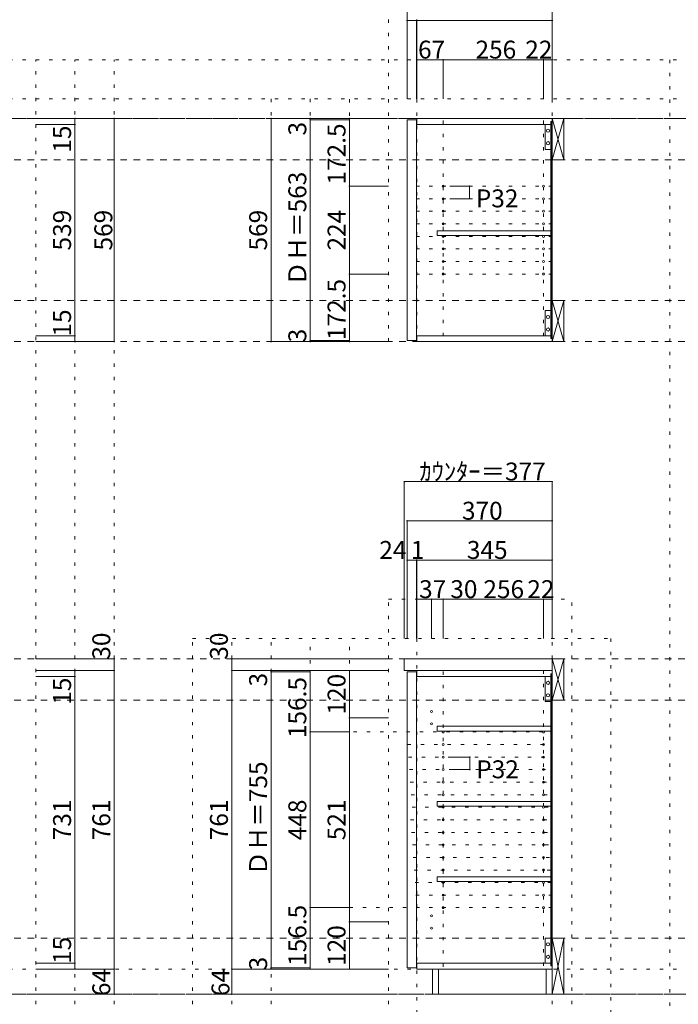
# Model space of a CAD drawing. Units: millimetres. Extents: x -4093 to 4107, y -2970 to 2950.
# Drawn here: x 710 to 2389, y -1547 to 964 of the extents above; entities that cross this region are included whole.
import ezdxf

# ---------------------------------------------------------------- set-up
doc = ezdxf.new("R2010")
doc.units = ezdxf.units.MM
doc.header["$LTSCALE"] = 20
for name, pattern in [('JWW_CENTER1', [3.386667, 2.116667, -0.423333, 0.423333, -0.423333]), ('JWW_DASHED2', [1.693333, 0.846667, -0.846667]), ('JWW_HOJO', [1.693333, -1.27, 0.423333])]:
    doc.linetypes.add(name, pattern=pattern)
doc.layers.add('0-2_扉', color=7, linetype='Continuous')

msp = doc.modelspace()

# ---------------------------------------------------------------- linework, layer by layer
at = {"layer": '0-2_扉', "color": 120, "linetype": 'JWW_HOJO', "lineweight": 5}
for p, q in [((1650.5, 143.3), (1650.5, 1062.3)), ((3434.5, 862.3), (-3637.5, 862.3)), ((750.5, -1851.2), (750.5, 862.3)), ((850.5, -1851.2), (850.5, 862.3)), ((950.5, -1851.2), (950.5, 862.3)), ((2367.5, 862.3), (2367.5, -1851.2)), ((3434.5, 762.3), (-3637.5, 762.3)), ((1350.5, 762.3), (1350.5, 146.3)), ((1450.5, 762.3), (1450.5, 146.3)), ((1550.5, 143.3), (1550.5, 762.3)), ((1650.5, -513.7), (2117.5, -513.7)), ((1650.5, -1851.2), (1650.5, -513.7)), ((2117.5, -1851.2), (2117.5, -513.7)), ((1150.5, -613.7), (2217.5, -613.7)), ((1150.5, -1851.2), (1150.5, -613.7)), ((1250.5, -1851.2), (1250.5, -613.7)), ((1350.5, -1851.2), (1350.5, -613.7)), ((1450.5, -1456.7), (1450.5, -613.7)), ((1550.5, -1456.7), (1550.5, -613.7)), ((2217.5, -613.7), (2217.5, -1851.2))]:
    msp.add_line(p, q, dxfattribs=at)
at = {"layer": '0-2_扉', "color": 120, "linetype": 'Continuous', "lineweight": 5}
for p, q in [((1697.5, 1062.3), (1697.5, 762.3)), ((2067.5, 1062.3), (2067.5, 862.3)), ((1697.5, 962.3), (2067.5, 962.3)), ((1721.5, 962.3), (1721.5, 762.3)), ((1722.5, 962.3), (1722.5, 862.3)), ((1722.5, 862.3), (1722.5, 762.3)), ((1789.5, 862.3), (1722.5, 862.3)), ((2045.5, 862.3), (1789.5, 862.3)), ((1789.5, 862.3), (1789.5, 762.3)), ((2067.5, 862.3), (2045.5, 862.3)), ((2045.5, 862.3), (2045.5, 762.3)), ((2067.5, 862.3), (2067.5, 762.3)), ((950.5, 712.3), (750.5, 712.3)), ((850.5, 712.3), (850.5, 143.3)), ((950.5, 712.3), (950.5, 143.3)), ((1350.5, 712.3), (1550.5, 712.3)), ((1350.5, 712.3), (1350.5, 143.3)), ((1450.5, 712.3), (1450.5, 143.3)), ((1450.5, 709.3), (1550.5, 709.3)), ((1550.5, 712.3), (1550.5, 539.8)), ((1550.5, 712.3), (1650.5, 712.3)), ((850.5, 697.3), (750.5, 697.3)), ((1550.5, 539.8), (1650.5, 539.8)), ((1550.5, 539.8), (1550.5, 315.8)), ((1856.5, 539.8), (1806.5, 539.8)), ((1856.5, 539.8), (1856.5, 507.8)), ((1856.5, 507.8), (1806.5, 507.8)), ((1550.5, 315.8), (1650.5, 315.8)), ((1550.5, 315.8), (1550.5, 143.3)), ((850.5, 158.3), (750.5, 158.3)), ((950.5, 143.3), (750.5, 143.3)), ((850.5, 143.3), (750.5, 143.3)), ((1550.5, 143.3), (1350.5, 143.3)), ((1450.5, 146.3), (1550.5, 146.3)), ((1550.5, 143.3), (1650.5, 143.3)), ((1690.5, -213.7), (1690.5, -613.7)), ((2067.5, -213.7), (1690.5, -213.7)), ((2067.5, -213.7), (2067.5, -413.7)), ((2067.5, -313.7), (1697.5, -313.7)), ((1697.5, -313.7), (1697.5, -413.7)), ((2067.5, -313.7), (2067.5, -613.7)), ((1721.5, -413.7), (1697.5, -413.7)), ((1697.5, -413.7), (1697.5, -613.7)), ((1721.5, -413.7), (1721.5, -613.7)), ((1721.5, -413.7), (1721.5, -613.7)), ((1722.5, -413.7), (1721.5, -413.7)), ((2067.5, -413.7), (1722.5, -413.7)), ((1722.5, -413.7), (1722.5, -513.7)), ((2067.5, -413.7), (2067.5, -513.7)), ((1759.5, -513.7), (1722.5, -513.7)), ((1722.5, -513.7), (1722.5, -613.7)), ((1789.5, -513.7), (1759.5, -513.7)), ((1759.5, -513.7), (1759.5, -613.7)), ((1789.5, -513.7), (1789.5, -613.7)), ((2045.5, -513.7), (1789.5, -513.7)), ((2067.5, -513.7), (2045.5, -513.7)), ((2045.5, -513.7), (2045.5, -613.7)), ((2067.5, -513.7), (2067.5, -613.7)), ((950.5, -665.7), (750.5, -665.7)), ((950.5, -695.7), (950.5, -665.7)), ((1250.5, -1456.7), (1250.5, -665.7)), ((1250.5, -665.7), (1650.5, -665.7)), ((950.5, -695.7), (750.5, -695.7)), ((950.5, -695.7), (750.5, -695.7)), ((850.5, -710.7), (850.5, -695.7)), ((950.5, -1456.7), (950.5, -695.7)), ((1250.5, -695.7), (1650.5, -695.7)), ((1250.5, -695.7), (1350.5, -695.7)), ((1350.5, -698.7), (1350.5, -695.7)), ((1350.5, -695.7), (1450.5, -695.7)), ((1350.5, -1453.7), (1350.5, -698.7)), ((1350.5, -698.7), (1450.5, -698.7)), ((1450.5, -852.2), (1450.5, -695.7)), ((1550.5, -695.7), (1550.5, -815.7)), ((850.5, -710.7), (750.5, -710.7)), ((850.5, -1441.7), (850.5, -710.7)), ((1550.5, -815.7), (1550.5, -1336.7)), ((1550.5, -815.7), (1650.5, -815.7)), ((1450.5, -852.2), (1550.5, -852.2)), ((1450.5, -1300.2), (1450.5, -852.2)), ((1857.5, -916.2), (1807.5, -916.2)), ((1857.5, -916.2), (1857.5, -948.2)), ((1857.5, -948.2), (1807.5, -948.2)), ((1450.5, -1300.2), (1550.5, -1300.2)), ((1450.5, -1456.7), (1450.5, -1300.2)), ((1550.5, -1336.7), (1550.5, -1456.7)), ((1550.5, -1336.7), (1650.5, -1336.7)), ((850.5, -1441.7), (750.5, -1441.7)), ((850.5, -1456.7), (850.5, -1441.7)), ((1350.5, -1453.7), (1450.5, -1453.7)), ((1350.5, -1456.7), (1350.5, -1453.7)), ((950.5, -1456.7), (750.5, -1456.7)), ((850.5, -1456.7), (750.5, -1456.7)), ((950.5, -1456.7), (850.5, -1456.7)), ((950.5, -1520.7), (950.5, -1456.7)), ((1250.5, -1456.7), (1650.5, -1456.7)), ((1250.5, -1456.7), (1250.5, -1520.7)), ((1250.5, -1456.7), (1350.5, -1456.7)), ((1350.5, -1456.7), (1450.5, -1456.7)), ((1350.5, -1456.7), (1450.5, -1456.7)), ((1450.5, -1456.7), (1550.5, -1456.7)), ((1550.5, -1456.7), (1650.5, -1456.7)), ((950.5, -1520.7), (750.5, -1520.7)), ((1250.5, -1520.7), (1650.5, -1520.7))]:
    msp.add_line(p, q, dxfattribs=at)
at = {"layer": '0-2_扉', "color": 7, "linetype": 'JWW_HOJO', "lineweight": 9}
for p, q in [((1722.5, 143.3), (1722.5, 1056.8)), ((2067.5, 143.3), (2067.5, 862.3)), ((3434.5, 712.3), (-3637.5, 712.3)), ((1789.5, 707.3), (1789.5, 143.3)), ((2045.5, 707.3), (2045.5, 143.3)), ((2067.5, 539.8), (1722.5, 539.8)), ((2067.5, 507.8), (1722.5, 507.8)), ((2067.5, 475.8), (1722.5, 475.8)), ((2067.5, 443.8), (1722.5, 443.8)), ((2067.5, 411.8), (1722.5, 411.8)), ((2067.5, 379.8), (1722.5, 379.8)), ((2067.5, 347.8), (1722.5, 347.8)), ((2067.5, 315.8), (1722.5, 315.8)), ((1722.5, -613.7), (1722.5, -1851.2)), ((2067.5, -1851.2), (2067.5, -613.7)), ((1789.5, -697.7), (1789.5, -1456.7)), ((2045.5, -1448.7), (2045.5, -695.7)), ((1560.8, -852.2), (2067.5, -852.2)), ((1698.8, -884.2), (2067.5, -884.2)), ((1701.1, -916.2), (2067.5, -916.2)), ((1703.4, -948.2), (2067.5, -948.2)), ((1705.7, -980.2), (2067.5, -980.2)), ((1707.9, -1012.2), (2067.5, -1012.2)), ((1710.2, -1044.2), (2067.5, -1044.2)), ((1706.5, -1076.2), (2067.5, -1076.2)), ((1708.8, -1108.2), (2067.5, -1108.2)), ((1711.1, -1140.2), (2067.5, -1140.2)), ((1713.4, -1172.2), (2067.5, -1172.2)), ((1715.7, -1204.2), (2067.5, -1204.2)), ((1717.9, -1236.2), (2067.5, -1236.2)), ((1720.2, -1268.2), (2067.5, -1268.2)), ((2067.5, -1300.2), (1478.5, -1300.2)), ((3434.5, -1456.7), (-3637.5, -1456.7)), ((3434.5, -1520.7), (-3637.5, -1520.7))]:
    msp.add_line(p, q, dxfattribs=at)
at = {"layer": '0-2_扉', "color": 7, "linetype": 'JWW_CENTER1', "lineweight": 9}
for p, q in [((-3387.5, 712.3), (3184.5, 712.3)), ((-3387.5, -1520.7), (3184.5, -1520.7))]:
    msp.add_line(p, q, dxfattribs=at)
at = {"layer": '0-2_扉', "color": 120, "linetype": 'JWW_DASHED2', "lineweight": 5}
for p, q in [((3184.5, 712.3), (-3387.5, 712.3)), ((3184.5, 607.3), (-3387.5, 607.3)), ((3184.5, 248.3), (-3387.5, 248.3)), ((3184.5, 143.3), (-3387.5, 143.3)), ((3184.5, -665.7), (-3387.5, -665.7)), ((3184.5, -770.7), (-3387.5, -770.7)), ((3184.5, -1377.7), (-3387.5, -1377.7)), ((3184.5, -1520.7), (-3176.3, -1520.7))]:
    msp.add_line(p, q, dxfattribs=at)
at = {"layer": '0-2_扉', "color": 40, "linetype": 'Continuous', "lineweight": 15}
for p, q in [((1697.5, 709.3), (1721.5, 709.3)), ((1697.5, 146.3), (1697.5, 709.3)), ((1721.5, 146.3), (1721.5, 709.3)), ((2067.5, 712.3), (1722.5, 712.3)), ((1722.5, 712.3), (1722.5, 697.3)), ((2064.5, 704.3), (2067.5, 704.3)), ((2064.5, 151.3), (2064.5, 704.3)), ((2066, 151.3), (2066, 704.3)), ((2067.5, 701.8), (2067.5, 709.8)), ((1722.5, 697.3), (2064.5, 697.3)), ((1774.5, 426.3), (1774.5, 414.3)), ((1774.5, 426.3), (2064.5, 426.3)), ((1774.5, 414.3), (2064.5, 414.3)), ((1722.5, 143.3), (1722.5, 158.3)), ((1722.5, 158.3), (2064.5, 158.3)), ((2064.5, 151.3), (2067.5, 151.3)), ((2067.5, 154.3), (2067.5, 146.3)), ((1697.5, 146.3), (1721.5, 146.3)), ((2067.5, 143.3), (1722.5, 143.3)), ((1697.5, -698.7), (1697.5, -1453.7)), ((1697.5, -698.7), (1721.5, -698.7)), ((1721.5, -698.7), (1721.5, -1453.7)), ((1722.5, -710.7), (1722.5, -695.7)), ((1722.5, -695.7), (2067.5, -695.7)), ((2064.5, -710.7), (1722.5, -710.7)), ((2064.5, -1448.7), (2064.5, -703.7)), ((2064.5, -703.7), (2067.5, -703.7)), ((2066, -1448.7), (2066, -703.7)), ((1774.5, -837.7), (1774.5, -849.7)), ((1774.5, -837.7), (2064.5, -837.7)), ((1774.5, -849.7), (2064.5, -849.7)), ((2064.5, -837.7), (2064.5, -849.7)), ((1774.5, -1029.7), (1774.5, -1041.7)), ((1774.5, -1029.7), (2064.5, -1029.7)), ((1774.5, -1041.7), (2064.5, -1041.7)), ((2064.5, -1029.7), (2064.5, -1041.7)), ((1774.5, -1221.7), (1774.5, -1233.7)), ((1774.5, -1221.7), (2064.5, -1221.7)), ((2064.5, -1221.7), (2064.5, -1233.7)), ((1774.5, -1233.7), (2064.5, -1233.7)), ((2067.5, -1377.7), (2067.5, -1451.7)), ((1697.5, -1453.7), (1721.5, -1453.7)), ((1722.5, -1441.7), (1722.5, -1456.7)), ((1722.5, -1441.7), (2064.5, -1441.7)), ((2064.5, -1448.7), (2067.5, -1448.7)), ((2067.5, -1456.7), (1722.5, -1456.7))]:
    msp.add_line(p, q, dxfattribs=at)
at = {"layer": '0-2_扉', "color": 92, "linetype": 'Continuous', "lineweight": 13}
for p, q in [((2067.5, 712.3), (2067.5, 607.3)), ((2097.5, 712.3), (2067.5, 712.3)), ((2097.5, 607.3), (2097.5, 712.3)), ((2064.5, 697.3), (2049.5, 697.3)), ((2049.5, 697.3), (2049.5, 633.3)), ((2064.5, 633.3), (2064.5, 697.3)), ((2049.5, 633.3), (2064.5, 633.3)), ((2067.5, 607.3), (2097.5, 607.3)), ((2067.5, 248.3), (2067.5, 143.3)), ((2097.5, 248.3), (2067.5, 248.3)), ((2097.5, 143.3), (2097.5, 248.3)), ((2049.5, 158.3), (2049.5, 222.3)), ((2049.5, 222.3), (2064.5, 222.3)), ((2064.5, 222.3), (2064.5, 158.3)), ((2064.5, 158.3), (2049.5, 158.3)), ((2067.5, 143.3), (2097.5, 143.3)), ((2067.5, -665.7), (2067.5, -770.7)), ((2097.5, -665.7), (2067.5, -665.7)), ((2097.5, -770.7), (2097.5, -665.7)), ((2064.5, -710.7), (2049.5, -710.7)), ((2049.5, -710.7), (2049.5, -774.7)), ((2064.5, -774.7), (2064.5, -710.7)), ((2049.5, -774.7), (2064.5, -774.7)), ((2067.5, -770.7), (2097.5, -770.7)), ((2064.5, -1377.7), (2049.5, -1377.7)), ((2049.5, -1377.7), (2049.5, -1441.7)), ((2064.5, -1441.7), (2064.5, -1377.7)), ((2067.5, -1377.7), (2067.5, -1520.7)), ((2097.5, -1377.7), (2067.5, -1377.7)), ((2097.5, -1520.7), (2097.5, -1377.7)), ((2049.5, -1441.7), (2064.5, -1441.7)), ((2067.5, -1520.7), (2097.5, -1520.7))]:
    msp.add_line(p, q, dxfattribs=at)
at = {"layer": '0-2_扉', "color": 7, "linetype": 'Continuous', "lineweight": 9}
for p, q in [((2067.5, 607.3), (2097.5, 712.3)), ((2067.5, 712.3), (2097.5, 607.3)), ((2067.5, 707.3), (2067.5, 143.3)), ((2067.5, 143.3), (2097.5, 248.3)), ((2067.5, 248.3), (2097.5, 143.3)), ((1690.5, -666.7), (1691.5, -665.7)), ((1690.5, -666.7), (1690.5, -695.7)), ((1691.5, -665.7), (2067.5, -665.7)), ((2067.5, -695.7), (2067.5, -665.7)), ((2067.5, -770.7), (2097.5, -665.7)), ((2067.5, -665.7), (2097.5, -770.7)), ((2067.5, -695.7), (1690.5, -695.7)), ((2067.5, -1456.7), (2067.5, -695.7)), ((2067.5, -1451.7), (2067.5, -1377.7)), ((2067.5, -1520.7), (2097.5, -1377.7)), ((2067.5, -1377.7), (2097.5, -1520.7)), ((1762.5, -1520.7), (1762.5, -1456.7)), ((1762.5, -1456.7), (2067.5, -1456.7)), ((1777.5, -1520.7), (1777.5, -1456.7)), ((2052.5, -1456.7), (2052.5, -1520.7)), ((2067.5, -1456.7), (2067.5, -1520.7)), ((2067.5, -1520.7), (1762.5, -1520.7))]:
    msp.add_line(p, q, dxfattribs=at)
at = {"layer": '0-2_扉', "color": 7, "linetype": 'Continuous', "lineweight": 9, "const_width": 2}
for points in [[(1698.5, 962.3, 0.414214), (1697.5, 963.3, 0.414214), (1696.5, 962.3, 0.414214), (1697.5, 961.3, 0.414214)], [(1722.5, 962.3, 0.414214), (1721.5, 963.3, 0.414214), (1720.5, 962.3, 0.414214), (1721.5, 961.3, 0.414214)], [(1723.5, 962.3, 0.414214), (1722.5, 963.3, 0.414214), (1721.5, 962.3, 0.414214), (1722.5, 961.3, 0.414214)], [(2068.5, 962.3, 0.414214), (2067.5, 963.3, 0.414214), (2066.5, 962.3, 0.414214), (2067.5, 961.3, 0.414214)], [(1723.5, 862.3, 0.414214), (1722.5, 863.3, 0.414214), (1721.5, 862.3, 0.414214), (1722.5, 861.3, 0.414214)], [(1790.5, 862.3, 0.414214), (1789.5, 863.3, 0.414214), (1788.5, 862.3, 0.414214), (1789.5, 861.3, 0.414214)], [(2046.5, 862.3, 0.414214), (2045.5, 863.3, 0.414214), (2044.5, 862.3, 0.414214), (2045.5, 861.3, 0.414214)], [(2068.5, 862.3, 0.414214), (2067.5, 863.3, 0.414214), (2066.5, 862.3, 0.414214), (2067.5, 861.3, 0.414214)], [(851.5, 712.3, 0.414214), (850.5, 713.3, 0.414214), (849.5, 712.3, 0.414214), (850.5, 711.3, 0.414214)], [(951.5, 712.3, 0.414214), (950.5, 713.3, 0.414214), (949.5, 712.3, 0.414214), (950.5, 711.3, 0.414214)], [(1351.5, 712.3, 0.414214), (1350.5, 713.3, 0.414214), (1349.5, 712.3, 0.414214), (1350.5, 711.3, 0.414214)], [(1451.5, 712.3, 0.414214), (1450.5, 713.3, 0.414214), (1449.5, 712.3, 0.414214), (1450.5, 711.3, 0.414214)], [(1451.5, 709.3, 0.414214), (1450.5, 710.3, 0.414214), (1449.5, 709.3, 0.414214), (1450.5, 708.3, 0.414214)], [(1551.5, 712.3, 0.414214), (1550.5, 713.3, 0.414214), (1549.5, 712.3, 0.414214), (1550.5, 711.3, 0.414214)], [(851.5, 697.3, 0.414214), (850.5, 698.3, 0.414214), (849.5, 697.3, 0.414214), (850.5, 696.3, 0.414214)], [(1551.5, 539.8, 0.414214), (1550.5, 540.8, 0.414214), (1549.5, 539.8, 0.414214), (1550.5, 538.8, 0.414214)], [(1857.5, 539.8, 0.414214), (1856.5, 540.8, 0.414214), (1855.5, 539.8, 0.414214), (1856.5, 538.8, 0.414214)], [(1857.5, 507.8, 0.414214), (1856.5, 508.8, 0.414214), (1855.5, 507.8, 0.414214), (1856.5, 506.8, 0.414214)], [(1551.5, 315.8, 0.414214), (1550.5, 316.8, 0.414214), (1549.5, 315.8, 0.414214), (1550.5, 314.8, 0.414214)], [(851.5, 158.3, 0.414214), (850.5, 159.3, 0.414214), (849.5, 158.3, 0.414214), (850.5, 157.3, 0.414214)], [(851.5, 143.3, 0.414214), (850.5, 144.3, 0.414214), (849.5, 143.3, 0.414214), (850.5, 142.3, 0.414214)], [(951.5, 143.3, 0.414214), (950.5, 144.3, 0.414214), (949.5, 143.3, 0.414214), (950.5, 142.3, 0.414214)], [(1351.5, 143.3, 0.414214), (1350.5, 144.3, 0.414214), (1349.5, 143.3, 0.414214), (1350.5, 142.3, 0.414214)], [(1451.5, 146.3, 0.414214), (1450.5, 147.3, 0.414214), (1449.5, 146.3, 0.414214), (1450.5, 145.3, 0.414214)], [(1451.5, 143.3, 0.414214), (1450.5, 144.3, 0.414214), (1449.5, 143.3, 0.414214), (1450.5, 142.3, 0.414214)], [(1551.5, 143.3, 0.414214), (1550.5, 144.3, 0.414214), (1549.5, 143.3, 0.414214), (1550.5, 142.3, 0.414214)], [(1691.5, -213.7, 0.414214), (1690.5, -212.7, 0.414214), (1689.5, -213.7, 0.414214), (1690.5, -214.7, 0.414214)], [(2068.5, -213.7, 0.414214), (2067.5, -212.7, 0.414214), (2066.5, -213.7, 0.414214), (2067.5, -214.7, 0.414214)], [(1698.5, -313.7, 0.414214), (1697.5, -312.7, 0.414214), (1696.5, -313.7, 0.414214), (1697.5, -314.7, 0.414214)], [(2068.5, -313.7, 0.414214), (2067.5, -312.7, 0.414214), (2066.5, -313.7, 0.414214), (2067.5, -314.7, 0.414214)], [(1698.5, -413.7, 0.414214), (1697.5, -412.7, 0.414214), (1696.5, -413.7, 0.414214), (1697.5, -414.7, 0.414214)], [(1722.5, -413.7, 0.414214), (1721.5, -412.7, 0.414214), (1720.5, -413.7, 0.414214), (1721.5, -414.7, 0.414214)], [(1722.5, -413.7, 0.414214), (1721.5, -412.7, 0.414214), (1720.5, -413.7, 0.414214), (1721.5, -414.7, 0.414214)], [(1723.5, -413.7, 0.414214), (1722.5, -412.7, 0.414214), (1721.5, -413.7, 0.414214), (1722.5, -414.7, 0.414214)], [(2068.5, -413.7, 0.414214), (2067.5, -412.7, 0.414214), (2066.5, -413.7, 0.414214), (2067.5, -414.7, 0.414214)], [(1723.5, -513.7, 0.414214), (1722.5, -512.7, 0.414214), (1721.5, -513.7, 0.414214), (1722.5, -514.7, 0.414214)], [(1760.5, -513.7, 0.414214), (1759.5, -512.7, 0.414214), (1758.5, -513.7, 0.414214), (1759.5, -514.7, 0.414214)], [(1790.5, -513.7, 0.414214), (1789.5, -512.7, 0.414214), (1788.5, -513.7, 0.414214), (1789.5, -514.7, 0.414214)], [(2046.5, -513.7, 0.414214), (2045.5, -512.7, 0.414214), (2044.5, -513.7, 0.414214), (2045.5, -514.7, 0.414214)], [(2068.5, -513.7, 0.414214), (2067.5, -512.7, 0.414214), (2066.5, -513.7, 0.414214), (2067.5, -514.7, 0.414214)], [(951.5, -665.7, 0.414214), (950.5, -664.7, 0.414214), (949.5, -665.7, 0.414214), (950.5, -666.7, 0.414214)], [(1251.5, -665.7, 0.414214), (1250.5, -664.7, 0.414214), (1249.5, -665.7, 0.414214), (1250.5, -666.7, 0.414214)], [(851.5, -695.7, 0.414214), (850.5, -694.7, 0.414214), (849.5, -695.7, 0.414214), (850.5, -696.7, 0.414214)], [(951.5, -695.7, 0.414214), (950.5, -694.7, 0.414214), (949.5, -695.7, 0.414214), (950.5, -696.7, 0.414214)], [(951.5, -695.7, 0.414214), (950.5, -694.7, 0.414214), (949.5, -695.7, 0.414214), (950.5, -696.7, 0.414214)], [(1251.5, -695.7, 0.414214), (1250.5, -694.7, 0.414214), (1249.5, -695.7, 0.414214), (1250.5, -696.7, 0.414214)], [(1251.5, -695.7, 0.414214), (1250.5, -694.7, 0.414214), (1249.5, -695.7, 0.414214), (1250.5, -696.7, 0.414214)], [(1351.5, -695.7, 0.414214), (1350.5, -694.7, 0.414214), (1349.5, -695.7, 0.414214), (1350.5, -696.7, 0.414214)], [(1351.5, -698.7, 0.414214), (1350.5, -697.7, 0.414214), (1349.5, -698.7, 0.414214), (1350.5, -699.7, 0.414214)], [(1451.5, -695.7, 0.414214), (1450.5, -694.7, 0.414214), (1449.5, -695.7, 0.414214), (1450.5, -696.7, 0.414214)], [(1551.5, -695.7, 0.414214), (1550.5, -694.7, 0.414214), (1549.5, -695.7, 0.414214), (1550.5, -696.7, 0.414214)], [(851.5, -710.7, 0.414214), (850.5, -709.7, 0.414214), (849.5, -710.7, 0.414214), (850.5, -711.7, 0.414214)], [(1551.5, -815.7, 0.414214), (1550.5, -814.7, 0.414214), (1549.5, -815.7, 0.414214), (1550.5, -816.7, 0.414214)], [(1451.5, -852.2, 0.414214), (1450.5, -851.2, 0.414214), (1449.5, -852.2, 0.414214), (1450.5, -853.2, 0.414214)], [(1858.5, -916.2, 0.414214), (1857.5, -915.2, 0.414214), (1856.5, -916.2, 0.414214), (1857.5, -917.2, 0.414214)], [(1858.5, -948.2, 0.414214), (1857.5, -947.2, 0.414214), (1856.5, -948.2, 0.414214), (1857.5, -949.2, 0.414214)], [(1451.5, -1300.2, 0.414214), (1450.5, -1299.2, 0.414214), (1449.5, -1300.2, 0.414214), (1450.5, -1301.2, 0.414214)], [(1551.5, -1336.7, 0.414214), (1550.5, -1335.7, 0.414214), (1549.5, -1336.7, 0.414214), (1550.5, -1337.7, 0.414214)], [(851.5, -1441.7, 0.414214), (850.5, -1440.7, 0.414214), (849.5, -1441.7, 0.414214), (850.5, -1442.7, 0.414214)], [(851.5, -1456.7, 0.414214), (850.5, -1455.7, 0.414214), (849.5, -1456.7, 0.414214), (850.5, -1457.7, 0.414214)], [(951.5, -1456.7, 0.414214), (950.5, -1455.7, 0.414214), (949.5, -1456.7, 0.414214), (950.5, -1457.7, 0.414214)], [(951.5, -1456.7, 0.414214), (950.5, -1455.7, 0.414214), (949.5, -1456.7, 0.414214), (950.5, -1457.7, 0.414214)], [(1251.5, -1456.7, 0.414214), (1250.5, -1455.7, 0.414214), (1249.5, -1456.7, 0.414214), (1250.5, -1457.7, 0.414214)], [(1251.5, -1456.7, 0.414214), (1250.5, -1455.7, 0.414214), (1249.5, -1456.7, 0.414214), (1250.5, -1457.7, 0.414214)], [(1351.5, -1453.7, 0.414214), (1350.5, -1452.7, 0.414214), (1349.5, -1453.7, 0.414214), (1350.5, -1454.7, 0.414214)], [(1351.5, -1456.7, 0.414214), (1350.5, -1455.7, 0.414214), (1349.5, -1456.7, 0.414214), (1350.5, -1457.7, 0.414214)], [(1451.5, -1456.7, 0.414214), (1450.5, -1455.7, 0.414214), (1449.5, -1456.7, 0.414214), (1450.5, -1457.7, 0.414214)], [(1551.5, -1456.7, 0.414214), (1550.5, -1455.7, 0.414214), (1549.5, -1456.7, 0.414214), (1550.5, -1457.7, 0.414214)], [(951.5, -1520.7, 0.414214), (950.5, -1519.7, 0.414214), (949.5, -1520.7, 0.414214), (950.5, -1521.7, 0.414214)], [(1251.5, -1520.7, 0.414214), (1250.5, -1519.7, 0.414214), (1249.5, -1520.7, 0.414214), (1250.5, -1521.7, 0.414214)]]:
    msp.add_lwpolyline(points, format="xyb", close=True, dxfattribs=at)
at = {"layer": '0-2_扉', "color": 7, "linetype": 'Continuous', "lineweight": 9}
for centre, radius in [((2057, 681.3), 4), ((2057, 649.3), 4), ((1789.5, 539.8), 2.5), ((2045.5, 539.8), 2.5), ((1789.5, 507.8), 2.5), ((2045.5, 507.8), 2.5), ((1789.5, 475.8), 2.5), ((2045.5, 475.8), 2.5), ((1789.5, 443.8), 2.5), ((2045.5, 443.8), 2.5), ((1789.5, 411.8), 2.5), ((2045.5, 411.8), 2.5), ((1789.5, 379.8), 2.5), ((2045.5, 379.8), 2.5), ((1789.5, 347.8), 2.5), ((2045.5, 347.8), 2.5), ((1789.5, 315.8), 2.5), ((2045.5, 315.8), 2.5), ((2057, 206.3), 4), ((2057, 174.3), 4), ((2057, -726.7), 4), ((2057, -758.7), 4), ((1759.5, -799.7), 2.5), ((1759.5, -831.7), 2.5), ((1789.5, -852.2), 2.5), ((2045.5, -852.2), 2.5), ((1789.5, -884.2), 2.5), ((2045.5, -884.2), 2.5), ((1789.5, -916.2), 2.5), ((2045.5, -916.2), 2.5), ((1789.5, -948.2), 2.5), ((2045.5, -948.2), 2.5), ((1789.5, -980.2), 2.5), ((2045.5, -980.2), 2.5), ((1789.5, -1012.2), 2.5), ((2045.5, -1012.2), 2.5), ((1789.5, -1044.2), 2.5), ((2045.5, -1044.2), 2.5), ((1789.5, -1076.2), 2.5), ((2045.5, -1076.2), 2.5), ((1789.5, -1108.2), 2.5), ((2045.5, -1108.2), 2.5), ((1789.5, -1140.2), 2.5), ((2045.5, -1140.2), 2.5), ((1789.5, -1172.2), 2.5), ((2045.5, -1172.2), 2.5), ((1789.5, -1204.2), 2.5), ((2045.5, -1204.2), 2.5), ((1789.5, -1236.2), 2.5), ((2045.5, -1236.2), 2.5), ((1789.5, -1268.2), 2.5), ((2045.5, -1268.2), 2.5), ((1789.5, -1300.2), 2.5), ((2045.5, -1300.2), 2.5), ((1759.5, -1320.7), 2.5), ((1759.5, -1352.7), 2.5), ((2057, -1393.7), 4), ((2057, -1425.7), 4)]:
    msp.add_circle(centre, radius, dxfattribs=at)

# ---------------------------------------------------------------- texts
at = {"layer": '0-2_扉', "color": 7, "linetype": 'Continuous', "lineweight": 211, "char_height": 45.72, "attachment_point": 7}
for s, insert, width in [('{\\fＭＳ ゴシック|b0|i0|c128|p49;67}', (1725.5, 865.2), 60), ('{\\fＭＳ ゴシック|b0|i0|c128|p49;256}', (1872, 865.2), 90), ('{\\fＭＳ ゴシック|b0|i0|c128|p49;22}', (1998.8, 865.2), 60), ('{\\fＭＳ ゴシック|b0|i0|c128|p49;P32}', (1872.8, 485.8), 90), ('{\\fＭＳ ゴシック|b0|i0|c128|p49;ｶｳﾝﾀｰ＝377}', (1729, -210.8), 300), ('{\\fＭＳ ゴシック|b0|i0|c128|p49;370}', (1837.5, -310.8), 90), ('{\\fＭＳ ゴシック|b0|i0|c128|p49;24}', (1626.7, -410.8), 60), ('{\\fＭＳ ゴシック|b0|i0|c128|p49;1}', (1707, -410.8), 30), ('{\\fＭＳ ゴシック|b0|i0|c128|p49;345}', (1850, -410.8), 90), ('{\\fＭＳ ゴシック|b0|i0|c128|p49;345}', (1850, -410.8), 90), ('{\\fＭＳ ゴシック|b0|i0|c128|p49;37}', (1728.1, -510.8), 60), ('{\\fＭＳ ゴシック|b0|i0|c128|p49;30}', (1807.7, -510.8), 60), ('{\\fＭＳ ゴシック|b0|i0|c128|p49;256}', (1892.1, -510.8), 90), ('{\\fＭＳ ゴシック|b0|i0|c128|p49;22}', (2004.1, -510.8), 60), ('{\\fＭＳ ゴシック|b0|i0|c128|p49;P32}', (1873.8, -970.2), 90)]:
    msp.add_mtext(s, dxfattribs=dict(at, insert=insert, width=width))
at = {"layer": '0-2_扉', "color": 7, "linetype": 'Continuous', "lineweight": 211, "char_height": 45.72, "attachment_point": 7, "rotation": 90}
for s, insert, width in [('{\\fＭＳ ゴシック|b0|i0|c128|p49;15}', (840.5, 625.2), 60), ('{\\fＭＳ ゴシック|b0|i0|c128|p49;3}', (1440.5, 669.1), 30), ('{\\fＭＳ ゴシック|b0|i0|c128|p49;172.5}', (1540.5, 543.9), 150), ('{\\fＭＳ ゴシック|b0|i0|c128|p49;ＤＨ＝563}', (1440.5, 285.7), 270), ('{\\fＭＳ ゴシック|b0|i0|c128|p49;224}', (1540.5, 375.7), 90), ('{\\fＭＳ ゴシック|b0|i0|c128|p49;539}', (840.5, 375.7), 90), ('{\\fＭＳ ゴシック|b0|i0|c128|p49;569}', (945.7, 375.7), 90), ('{\\fＭＳ ゴシック|b0|i0|c128|p49;569}', (1340.5, 375.7), 90), ('{\\fＭＳ ゴシック|b0|i0|c128|p49;172.5}', (1540.5, 147.4), 150), ('{\\fＭＳ ゴシック|b0|i0|c128|p49;15}', (840.5, 156.2), 60), ('{\\fＭＳ ゴシック|b0|i0|c128|p49;3}', (1440.5, 141.5), 30), ('{\\fＭＳ ゴシック|b0|i0|c128|p49;30}', (940.5, -667.8), 60), ('{\\fＭＳ ゴシック|b0|i0|c128|p49;30}', (1240.5, -667.8), 60), ('{\\fＭＳ ゴシック|b0|i0|c128|p49;15}', (840.5, -782.8), 60), ('{\\fＭＳ ゴシック|b0|i0|c128|p49;3}', (1340.5, -736.1), 30), ('{\\fＭＳ ゴシック|b0|i0|c128|p49;156.5}', (1440.5, -867.8), 150), ('{\\fＭＳ ゴシック|b0|i0|c128|p49;120}', (1540.5, -807.8), 90), ('{\\fＭＳ ゴシック|b0|i0|c128|p49;ＤＨ＝755}', (1340.5, -1218.3), 270), ('{\\fＭＳ ゴシック|b0|i0|c128|p49;731}', (840.5, -1128.3), 90), ('{\\fＭＳ ゴシック|b0|i0|c128|p49;761}', (940.5, -1128.3), 90), ('{\\fＭＳ ゴシック|b0|i0|c128|p49;761}', (1240.5, -1128.3), 90), ('{\\fＭＳ ゴシック|b0|i0|c128|p49;448}', (1440.5, -1128.3), 90), ('{\\fＭＳ ゴシック|b0|i0|c128|p49;521}', (1540.5, -1128.3), 90), ('{\\fＭＳ ゴシック|b0|i0|c128|p49;156.5}', (1440.5, -1448.8), 150), ('{\\fＭＳ ゴシック|b0|i0|c128|p49;120}', (1540.5, -1448.8), 90), ('{\\fＭＳ ゴシック|b0|i0|c128|p49;15}', (840.5, -1443.8), 60), ('{\\fＭＳ ゴシック|b0|i0|c128|p49;3}', (1340.5, -1460.1), 30), ('{\\fＭＳ ゴシック|b0|i0|c128|p49;64}', (940.5, -1525.8), 60), ('{\\fＭＳ ゴシック|b0|i0|c128|p49;64}', (1244.5, -1525.8), 60)]:
    msp.add_mtext(s, dxfattribs=dict(at, insert=insert, width=width))

doc.saveas('drawing.dxf')
